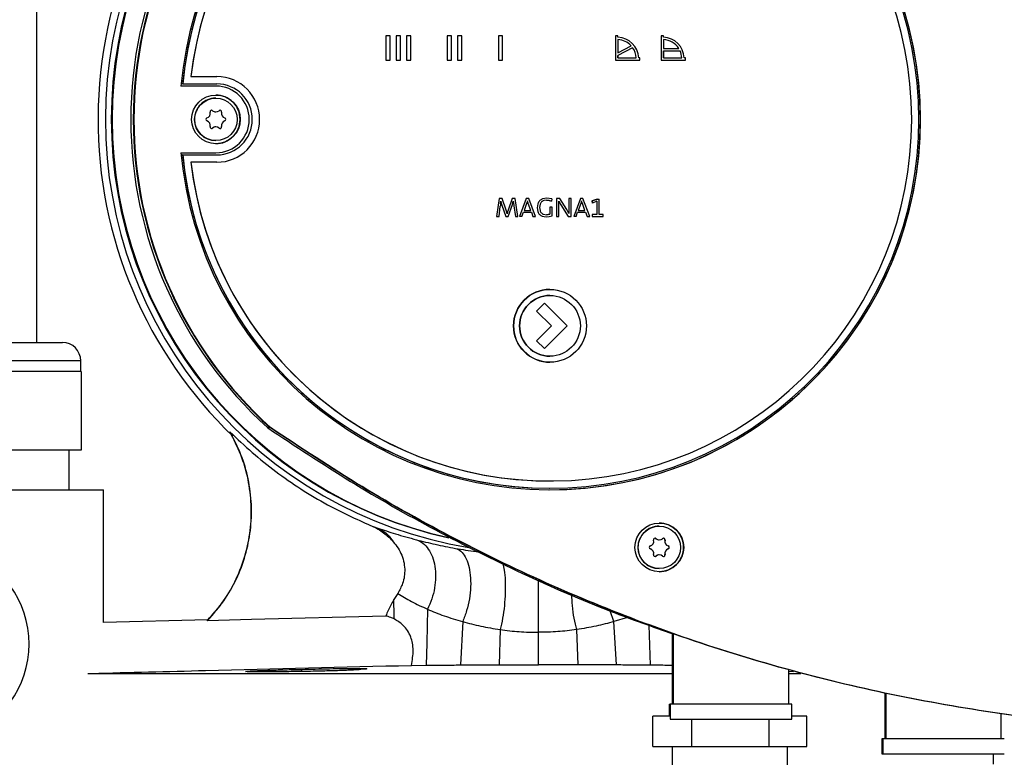
# Model space of a CAD drawing. Units: millimetres. Extents: x -3720 to -3146, y -6241 to -5861.
# Drawn here: x -3648 to -3641, y -6074 to -6070 of the extents above; entities that cross this region are included whole.
import ezdxf

# ---------------------------------------------------------------- set-up
doc = ezdxf.new("R2010")
doc.units = ezdxf.units.MM

msp = doc.modelspace()

# ---------------------------------------------------------------- linework, layer by layer
at = {"color": 7, "linetype": 'Continuous', "lineweight": 25}
for p, q in [((-3647.85704, -6071.71265), (-3647.85704, -6064.41265)), ((-3645.52905, -6069.69265), (-3645.55705, -6069.69265)), ((-3645.55705, -6069.69265), (-3645.55705, -6069.85265)), ((-3645.52908, -6069.85265), (-3645.52908, -6069.69265)), ((-3645.52905, -6069.85265), (-3645.52905, -6069.69265)), ((-3645.46105, -6069.69265), (-3645.48905, -6069.69265)), ((-3645.48905, -6069.69265), (-3645.48905, -6069.85265)), ((-3645.46108, -6069.85265), (-3645.46108, -6069.69265)), ((-3645.46105, -6069.85265), (-3645.46105, -6069.69265)), ((-3645.42105, -6069.69265), (-3645.42105, -6069.85265)), ((-3645.39306, -6069.69265), (-3645.42105, -6069.69265)), ((-3645.39308, -6069.85265), (-3645.39308, -6069.69265)), ((-3645.39306, -6069.85265), (-3645.39306, -6069.69265)), ((-3645.15306, -6069.69265), (-3645.15306, -6069.85265)), ((-3645.12506, -6069.69265), (-3645.15306, -6069.69265)), ((-3645.12509, -6069.85265), (-3645.12509, -6069.69265)), ((-3645.12506, -6069.85265), (-3645.12506, -6069.69265)), ((-3645.05706, -6069.69265), (-3645.08506, -6069.69265)), ((-3645.08506, -6069.69265), (-3645.08506, -6069.85265)), ((-3645.05709, -6069.85265), (-3645.05709, -6069.69265)), ((-3645.05706, -6069.85265), (-3645.05706, -6069.69265)), ((-3644.81707, -6069.69265), (-3644.81707, -6069.85265)), ((-3644.78907, -6069.69265), (-3644.81707, -6069.69265)), ((-3644.7891, -6069.85265), (-3644.7891, -6069.69265)), ((-3644.78907, -6069.85265), (-3644.78907, -6069.69265)), ((-3644.02909, -6069.69265), (-3644.04509, -6069.69265)), ((-3644.04509, -6069.69265), (-3644.04509, -6069.85265)), ((-3644.02911, -6069.70047), (-3644.02911, -6069.69265)), ((-3644.02911, -6069.70047), (-3644.02909, -6069.70047)), ((-3644.02909, -6069.70047), (-3644.02909, -6069.69265)), ((-3643.72909, -6069.69265), (-3643.74509, -6069.69265)), ((-3643.74509, -6069.69265), (-3643.74509, -6069.85265)), ((-3643.72912, -6069.70047), (-3643.72912, -6069.69265)), ((-3643.72912, -6069.70047), (-3643.72909, -6069.70047)), ((-3643.72909, -6069.70047), (-3643.72909, -6069.69265)), ((-3644.02911, -6069.7165), (-3644.02911, -6069.80335)), ((-3644.02911, -6069.7165), (-3644.02909, -6069.7165)), ((-3643.93255, -6069.77013), (-3644.02911, -6069.82148)), ((-3644.02909, -6069.7165), (-3644.02909, -6069.80335)), ((-3644.02909, -6069.80335), (-3643.94281, -6069.75748)), ((-3643.93252, -6069.77013), (-3644.02909, -6069.82148)), ((-3643.93255, -6069.77013), (-3643.93252, -6069.77013)), ((-3643.72912, -6069.7165), (-3643.72912, -6069.77545)), ((-3643.72912, -6069.7165), (-3643.72909, -6069.7165)), ((-3643.72912, -6069.77545), (-3643.72909, -6069.77545)), ((-3643.72909, -6069.7165), (-3643.72909, -6069.77545)), ((-3643.72909, -6069.77545), (-3643.62894, -6069.77545)), ((-3644.02911, -6069.80335), (-3644.02909, -6069.80335)), ((-3644.02911, -6069.82148), (-3644.02909, -6069.82148)), ((-3644.02911, -6069.82148), (-3644.02911, -6069.83665)), ((-3644.02909, -6069.83665), (-3644.02911, -6069.83665)), ((-3644.02909, -6069.83665), (-3644.02909, -6069.82148)), ((-3644.02909, -6069.83665), (-3643.90894, -6069.83665)), ((-3643.89291, -6069.83665), (-3643.89294, -6069.83665)), ((-3643.88509, -6069.83665), (-3643.89291, -6069.83665)), ((-3643.88512, -6069.85265), (-3643.88512, -6069.83665)), ((-3643.88509, -6069.85265), (-3643.88509, -6069.83665)), ((-3643.72912, -6069.79145), (-3643.72912, -6069.83665)), ((-3643.72912, -6069.79145), (-3643.72909, -6069.79145)), ((-3643.72909, -6069.83665), (-3643.72912, -6069.83665)), ((-3643.72909, -6069.83665), (-3643.72909, -6069.79145)), ((-3643.72909, -6069.79145), (-3643.62023, -6069.79145)), ((-3643.72909, -6069.83665), (-3643.60894, -6069.83665)), ((-3643.59292, -6069.83665), (-3643.59294, -6069.83665)), ((-3643.5851, -6069.83665), (-3643.59292, -6069.83665)), ((-3643.58512, -6069.85265), (-3643.58512, -6069.83665)), ((-3643.5851, -6069.85265), (-3643.5851, -6069.83665)), ((-3645.55705, -6069.85265), (-3645.52905, -6069.85265)), ((-3645.48905, -6069.85265), (-3645.46105, -6069.85265)), ((-3645.42105, -6069.85265), (-3645.39306, -6069.85265)), ((-3645.15306, -6069.85265), (-3645.12506, -6069.85265)), ((-3645.08506, -6069.85265), (-3645.05706, -6069.85265)), ((-3644.81707, -6069.85265), (-3644.78907, -6069.85265)), ((-3644.04509, -6069.85265), (-3643.88509, -6069.85265)), ((-3643.74509, -6069.85265), (-3643.5851, -6069.85265)), ((-3646.8423, -6069.96067), (-3646.84227, -6069.96067)), ((-3646.84227, -6069.96067), (-3646.67103, -6069.96067)), ((-3646.67681, -6070.02265), (-3646.90687, -6070.02265)), ((-3646.89589, -6070.00865), (-3646.89576, -6070.00865)), ((-3646.89576, -6070.00865), (-3646.67105, -6070.00865)), ((-3646.67702, -6070.10265), (-3646.67785, -6070.10265)), ((-3646.69836, -6070.1852), (-3646.69892, -6070.1852)), ((-3646.67759, -6070.19335), (-3646.67702, -6070.19335)), ((-3646.63931, -6070.19503), (-3646.63987, -6070.19503)), ((-3646.67702, -6070.29195), (-3646.67758, -6070.29195)), ((-3646.63987, -6070.29027), (-3646.63931, -6070.29027)), ((-3646.61854, -6070.23312), (-3646.61798, -6070.23312)), ((-3646.61798, -6070.25217), (-3646.61854, -6070.25217)), ((-3646.69892, -6070.3001), (-3646.69835, -6070.3001)), ((-3646.67785, -6070.38265), (-3646.67702, -6070.38265)), ((-3646.90687, -6070.46265), (-3646.67681, -6070.46265)), ((-3646.89576, -6070.47665), (-3646.89589, -6070.47665)), ((-3646.89576, -6070.47665), (-3646.67105, -6070.47665)), ((-3646.84227, -6070.52463), (-3646.8423, -6070.52463)), ((-3646.67103, -6070.52463), (-3646.84227, -6070.52463)), ((-3644.81085, -6070.76265), (-3644.82827, -6070.88265)), ((-3644.81083, -6070.76265), (-3644.82825, -6070.88265)), ((-3644.8126, -6070.88265), (-3644.80425, -6070.81314)), ((-3644.81085, -6070.76265), (-3644.81083, -6070.76265)), ((-3644.7918, -6070.76265), (-3644.81083, -6070.76265)), ((-3644.80229, -6070.79678), (-3644.80087, -6070.78203)), ((-3644.80087, -6070.78203), (-3644.80069, -6070.78203)), ((-3644.80071, -6070.78203), (-3644.79751, -6070.79465)), ((-3644.80069, -6070.78203), (-3644.79749, -6070.79465)), ((-3644.79751, -6070.79465), (-3644.79307, -6070.80834)), ((-3644.79751, -6070.79465), (-3644.79749, -6070.79465)), ((-3644.79749, -6070.79465), (-3644.79305, -6070.80834)), ((-3644.79307, -6070.80834), (-3644.76783, -6070.88265)), ((-3644.79307, -6070.80834), (-3644.79305, -6070.80834)), ((-3644.79305, -6070.80834), (-3644.76781, -6070.88265)), ((-3644.76585, -6070.84016), (-3644.7918, -6070.76265)), ((-3644.72551, -6070.76265), (-3644.75236, -6070.8414)), ((-3644.72549, -6070.76265), (-3644.75234, -6070.8414)), ((-3644.75127, -6070.88265), (-3644.72461, -6070.803)), ((-3644.72551, -6070.76265), (-3644.72549, -6070.76265)), ((-3644.70612, -6070.76265), (-3644.72549, -6070.76265)), ((-3644.72461, -6070.803), (-3644.72105, -6070.79145)), ((-3644.72105, -6070.79145), (-3644.71874, -6070.78203)), ((-3644.71874, -6070.78203), (-3644.71838, -6070.78203)), ((-3644.7184, -6070.78203), (-3644.71698, -6070.79412)), ((-3644.71838, -6070.78203), (-3644.71696, -6070.79412)), ((-3644.71698, -6070.79412), (-3644.71696, -6070.79412)), ((-3644.71467, -6070.81172), (-3644.70436, -6070.88265)), ((-3644.71467, -6070.81172), (-3644.71465, -6070.81172)), ((-3644.71465, -6070.81172), (-3644.70434, -6070.88265)), ((-3644.68798, -6070.88265), (-3644.70612, -6070.76265)), ((-3644.63316, -6070.76265), (-3644.67725, -6070.88265)), ((-3644.63314, -6070.76265), (-3644.67723, -6070.88265)), ((-3644.63101, -6070.79749), (-3644.64719, -6070.84176)), ((-3644.63316, -6070.76265), (-3644.63314, -6070.76265)), ((-3644.61625, -6070.76265), (-3644.63314, -6070.76265)), ((-3644.6255, -6070.77954), (-3644.62799, -6070.78843)), ((-3644.62514, -6070.77954), (-3644.6255, -6070.77954)), ((-3644.62285, -6070.7886), (-3644.62516, -6070.77954)), ((-3644.62283, -6070.7886), (-3644.62514, -6070.77954)), ((-3644.62283, -6070.7886), (-3644.62285, -6070.7886)), ((-3644.61983, -6070.79732), (-3644.61981, -6070.79732)), ((-3644.60365, -6070.84176), (-3644.61983, -6070.79732)), ((-3644.60363, -6070.84176), (-3644.61981, -6070.79732)), ((-3644.57199, -6070.88265), (-3644.61625, -6070.76265)), ((-3644.55779, -6070.79945), (-3644.56223, -6070.82505)), ((-3644.55777, -6070.79945), (-3644.56221, -6070.82505)), ((-3644.55779, -6070.79945), (-3644.55777, -6070.79945)), ((-3644.54212, -6070.80176), (-3644.54585, -6070.82309)), ((-3644.54516, -6070.77918), (-3644.54514, -6070.77918)), ((-3644.49876, -6070.76105), (-3644.52525, -6070.76585)), ((-3644.52525, -6070.76585), (-3644.52523, -6070.76585)), ((-3644.49874, -6070.76105), (-3644.52523, -6070.76585)), ((-3644.50017, -6070.7742), (-3644.51759, -6070.77723)), ((-3644.50019, -6070.7742), (-3644.48312, -6070.77598)), ((-3644.4831, -6070.77598), (-3644.50017, -6070.7742)), ((-3644.49876, -6070.76105), (-3644.49874, -6070.76105)), ((-3644.46426, -6070.76692), (-3644.49874, -6070.76105)), ((-3644.48312, -6070.77598), (-3644.46801, -6070.78096)), ((-3644.48312, -6070.77598), (-3644.4831, -6070.77598)), ((-3644.46799, -6070.78096), (-3644.4831, -6070.77598)), ((-3644.46801, -6070.78096), (-3644.46799, -6070.78096)), ((-3644.46426, -6070.76692), (-3644.46799, -6070.78096)), ((-3644.43317, -6070.76265), (-3644.43317, -6070.88265)), ((-3644.43317, -6070.76265), (-3644.43315, -6070.76265)), ((-3644.43315, -6070.76265), (-3644.43315, -6070.88265)), ((-3644.41288, -6070.76265), (-3644.43315, -6070.76265)), ((-3644.4193, -6070.78167), (-3644.40561, -6070.80638)), ((-3644.41928, -6070.78167), (-3644.40559, -6070.80638)), ((-3644.41839, -6070.81083), (-3644.41892, -6070.79429)), ((-3644.41821, -6070.82843), (-3644.41839, -6070.81083)), ((-3644.36666, -6070.83678), (-3644.41288, -6070.76265)), ((-3644.40561, -6070.80638), (-3644.35832, -6070.88265)), ((-3644.40561, -6070.80638), (-3644.40559, -6070.80638)), ((-3644.40559, -6070.80638), (-3644.3583, -6070.88265)), ((-3644.35317, -6070.76265), (-3644.35317, -6070.81332)), ((-3644.35317, -6070.76265), (-3644.35315, -6070.76265)), ((-3644.35317, -6070.81332), (-3644.35315, -6070.81332)), ((-3644.35315, -6070.76265), (-3644.35315, -6070.81332)), ((-3644.33821, -6070.76265), (-3644.35315, -6070.76265)), ((-3644.33821, -6070.88265), (-3644.33821, -6070.76265)), ((-3644.27672, -6070.76265), (-3644.32081, -6070.88265)), ((-3644.2767, -6070.76265), (-3644.32079, -6070.88265)), ((-3644.27457, -6070.79749), (-3644.29075, -6070.84176)), ((-3644.27672, -6070.76265), (-3644.2767, -6070.76265)), ((-3644.25982, -6070.76265), (-3644.2767, -6070.76265)), ((-3644.26906, -6070.77954), (-3644.27155, -6070.78843)), ((-3644.26871, -6070.77954), (-3644.26906, -6070.77954)), ((-3644.26641, -6070.7886), (-3644.26873, -6070.77954)), ((-3644.26639, -6070.7886), (-3644.26871, -6070.77954)), ((-3644.26639, -6070.7886), (-3644.26641, -6070.7886)), ((-3644.26339, -6070.79732), (-3644.26337, -6070.79732)), ((-3644.24721, -6070.84176), (-3644.26339, -6070.79732)), ((-3644.24719, -6070.84176), (-3644.26337, -6070.79732)), ((-3644.21555, -6070.88265), (-3644.25982, -6070.76265)), ((-3644.16535, -6070.76709), (-3644.20019, -6070.77954)), ((-3644.20019, -6070.77954), (-3644.19753, -6070.79358)), ((-3644.20019, -6070.77954), (-3644.20017, -6070.77954)), ((-3644.20017, -6070.77954), (-3644.16533, -6070.76709)), ((-3644.19751, -6070.79358), (-3644.20017, -6070.77954)), ((-3644.19753, -6070.79358), (-3644.19751, -6070.79358)), ((-3644.16871, -6070.7822), (-3644.19751, -6070.79358)), ((-3644.16873, -6070.78221), (-3644.16873, -6070.86914)), ((-3644.16871, -6070.7822), (-3644.16871, -6070.86914)), ((-3644.16535, -6070.76709), (-3644.16533, -6070.76709)), ((-3644.16533, -6070.76709), (-3644.15324, -6070.76709)), ((-3644.15324, -6070.86914), (-3644.15324, -6070.76709)), ((-3644.76194, -6070.85278), (-3644.76585, -6070.84016)), ((-3644.75909, -6070.8638), (-3644.76194, -6070.85278)), ((-3644.75874, -6070.8638), (-3644.75909, -6070.8638)), ((-3644.75591, -6070.8526), (-3644.75876, -6070.8638)), ((-3644.75589, -6070.8526), (-3644.75874, -6070.8638)), ((-3644.75236, -6070.8414), (-3644.75591, -6070.8526)), ((-3644.75591, -6070.8526), (-3644.75589, -6070.8526)), ((-3644.75234, -6070.8414), (-3644.75589, -6070.8526)), ((-3644.75236, -6070.8414), (-3644.75234, -6070.8414)), ((-3644.66141, -6070.88265), (-3644.65127, -6070.85403)), ((-3644.65127, -6070.85403), (-3644.59936, -6070.85403)), ((-3644.64719, -6070.84176), (-3644.60363, -6070.84176)), ((-3644.59938, -6070.85403), (-3644.58925, -6070.88265)), ((-3644.59936, -6070.85403), (-3644.58923, -6070.88265)), ((-3644.56223, -6070.82505), (-3644.55796, -6070.84994)), ((-3644.56223, -6070.82505), (-3644.56221, -6070.82505)), ((-3644.56221, -6070.82505), (-3644.55794, -6070.84994)), ((-3644.55796, -6070.84994), (-3644.55794, -6070.84994)), ((-3644.54605, -6070.8686), (-3644.54603, -6070.8686)), ((-3644.54585, -6070.82309), (-3644.54265, -6070.84354)), ((-3644.51919, -6070.86772), (-3644.50052, -6070.87092)), ((-3644.48899, -6070.87003), (-3644.50054, -6070.87092)), ((-3644.50052, -6070.87092), (-3644.48897, -6070.87003)), ((-3644.4785, -6070.86754), (-3644.48899, -6070.87003)), ((-3644.48899, -6070.87003), (-3644.48897, -6070.87003)), ((-3644.48897, -6070.87003), (-3644.47848, -6070.86754)), ((-3644.48274, -6070.88247), (-3644.46337, -6070.87732)), ((-3644.4785, -6070.82167), (-3644.4785, -6070.86754)), ((-3644.4785, -6070.82167), (-3644.47848, -6070.82167)), ((-3644.4785, -6070.86754), (-3644.47848, -6070.86754)), ((-3644.47848, -6070.82167), (-3644.47848, -6070.86754)), ((-3644.46337, -6070.82167), (-3644.47848, -6070.82167)), ((-3644.46337, -6070.87732), (-3644.46337, -6070.82167)), ((-3644.41804, -6070.84478), (-3644.41821, -6070.82843)), ((-3644.41804, -6070.88265), (-3644.41804, -6070.84478)), ((-3644.35901, -6070.84994), (-3644.36666, -6070.83678)), ((-3644.3519, -6070.86274), (-3644.35901, -6070.84994)), ((-3644.35281, -6070.83163), (-3644.35279, -6070.83163)), ((-3644.35246, -6070.84887), (-3644.35192, -6070.86274)), ((-3644.35246, -6070.84887), (-3644.35244, -6070.84887)), ((-3644.35244, -6070.84887), (-3644.3519, -6070.86274)), ((-3644.30497, -6070.88265), (-3644.29484, -6070.85403)), ((-3644.29484, -6070.85403), (-3644.24293, -6070.85403)), ((-3644.29075, -6070.84176), (-3644.24719, -6070.84176)), ((-3644.24295, -6070.85403), (-3644.23281, -6070.88265)), ((-3644.24293, -6070.85403), (-3644.23279, -6070.88265)), ((-3644.20002, -6070.86914), (-3644.20002, -6070.88265)), ((-3644.20002, -6070.86914), (-3644.2, -6070.86914)), ((-3644.2, -6070.86914), (-3644.2, -6070.88265)), ((-3644.16871, -6070.86914), (-3644.2, -6070.86914)), ((-3644.12569, -6070.86914), (-3644.15324, -6070.86914)), ((-3644.12569, -6070.88265), (-3644.12569, -6070.86914)), ((-3644.82827, -6070.88265), (-3644.82825, -6070.88265)), ((-3644.82825, -6070.88265), (-3644.8126, -6070.88265)), ((-3644.76783, -6070.88265), (-3644.76781, -6070.88265)), ((-3644.76781, -6070.88265), (-3644.75127, -6070.88265)), ((-3644.70436, -6070.88265), (-3644.70434, -6070.88265)), ((-3644.70434, -6070.88265), (-3644.68798, -6070.88265)), ((-3644.67725, -6070.88265), (-3644.67723, -6070.88265)), ((-3644.66141, -6070.88265), (-3644.67723, -6070.88265)), ((-3644.58925, -6070.88265), (-3644.58923, -6070.88265)), ((-3644.58923, -6070.88265), (-3644.57199, -6070.88265)), ((-3644.52739, -6070.88034), (-3644.50285, -6070.88425)), ((-3644.52739, -6070.88034), (-3644.52737, -6070.88034)), ((-3644.52737, -6070.88034), (-3644.50283, -6070.88425)), ((-3644.50285, -6070.88425), (-3644.50283, -6070.88425)), ((-3644.50283, -6070.88425), (-3644.48274, -6070.88247)), ((-3644.43315, -6070.88265), (-3644.43317, -6070.88265)), ((-3644.43315, -6070.88265), (-3644.41804, -6070.88265)), ((-3644.35832, -6070.88265), (-3644.3583, -6070.88265)), ((-3644.3583, -6070.88265), (-3644.33821, -6070.88265)), ((-3644.32081, -6070.88265), (-3644.32079, -6070.88265)), ((-3644.30497, -6070.88265), (-3644.32079, -6070.88265)), ((-3644.23281, -6070.88265), (-3644.23279, -6070.88265)), ((-3644.23279, -6070.88265), (-3644.21555, -6070.88265)), ((-3644.20002, -6070.88265), (-3644.2, -6070.88265)), ((-3644.2, -6070.88265), (-3644.12569, -6070.88265)), ((-3644.477, -6071.36265), (-3644.47708, -6071.36265)), ((-3644.51289, -6071.453), (-3644.56521, -6071.50533)), ((-3644.51288, -6071.453), (-3644.5652, -6071.50533)), ((-3644.51289, -6071.453), (-3644.51288, -6071.453)), ((-3644.36297, -6071.60291), (-3644.51288, -6071.453)), ((-3644.477, -6071.40265), (-3644.477, -6071.40265)), ((-3644.56521, -6071.50533), (-3644.46764, -6071.60291)), ((-3644.56521, -6071.50533), (-3644.5652, -6071.50533)), ((-3644.5652, -6071.50533), (-3644.46762, -6071.60291)), ((-3644.46764, -6071.60291), (-3644.56521, -6071.70049)), ((-3644.46762, -6071.60291), (-3644.5652, -6071.70049)), ((-3644.51288, -6071.75282), (-3644.36297, -6071.60291)), ((-3644.46764, -6071.60291), (-3644.46762, -6071.60291)), ((-3649.42704, -6071.71265), (-3647.68704, -6071.71265)), ((-3644.56521, -6071.70049), (-3644.51289, -6071.75282)), ((-3644.56521, -6071.70049), (-3644.5652, -6071.70049)), ((-3644.5652, -6071.70049), (-3644.51288, -6071.75282)), ((-3644.51288, -6071.75282), (-3644.51289, -6071.75282)), ((-3647.56704, -6071.90265), (-3647.56704, -6071.83265)), ((-3644.47708, -6071.84265), (-3644.477, -6071.84265)), ((-3644.477, -6071.80265), (-3644.477, -6071.80265)), ((-3647.56405, -6071.90265), (-3648.05754, -6071.90265)), ((-3647.56405, -6071.90265), (-3647.56405, -6072.42265)), ((-3646.32089, -6072.27292), (-3646.33714, -6072.27292)), ((-3646.32055, -6072.27323), (-3646.31707, -6072.27323)), ((-3647.56405, -6072.42265), (-3648.35704, -6072.42265)), ((-3647.64483, -6072.42265), (-3647.64483, -6072.68265)), ((-3644.4771, -6072.62465), (-3644.47708, -6072.62465)), ((-3648.35704, -6072.68265), (-3647.41704, -6072.68265)), ((-3647.41704, -6073.55754), (-3647.41704, -6072.68265)), ((-3644.47724, -6072.67265), (-3644.4771, -6072.67265)), ((-3645.65822, -6072.91776), (-3645.6111, -6072.93448)), ((-3643.75709, -6072.9222), (-3643.75792, -6072.9222)), ((-3643.77843, -6073.00475), (-3643.77899, -6073.00475)), ((-3643.75765, -6073.0129), (-3643.75709, -6073.0129)), ((-3643.71938, -6073.01458), (-3643.71994, -6073.01458)), ((-3643.69861, -6073.05268), (-3643.69805, -6073.05268)), ((-3643.69805, -6073.07173), (-3643.69861, -6073.07173)), ((-3643.77898, -6073.11966), (-3643.77842, -6073.11966)), ((-3643.75709, -6073.11151), (-3643.75765, -6073.11151)), ((-3643.71994, -6073.10982), (-3643.71938, -6073.10982)), ((-3643.75792, -6073.2022), (-3643.75709, -6073.2022)), ((-3645.47985, -6073.36533), (-3645.50532, -6073.40629)), ((-3646.72908, -6073.53953), (-3647.4172, -6073.55755)), ((-3646.73139, -6073.54523), (-3646.72901, -6073.54224)), ((-3645.05186, -6073.55072), (-3645.066, -6073.83668)), ((-3644.03907, -6073.83668), (-3644.05555, -6073.55072)), ((-3644.8046, -6073.60382), (-3644.8124, -6073.83569)), ((-3644.55172, -6073.83534), (-3644.55268, -6073.62158)), ((-3644.29143, -6073.83569), (-3644.30126, -6073.60382)), ((-3643.67266, -6073.6324), (-3643.66518, -6073.63493)), ((-3643.67266, -6073.63245), (-3643.67266, -6074.09465)), ((-3643.66518, -6073.63245), (-3643.66518, -6074.09465)), ((-3645.38955, -6073.83922), (-3645.29213, -6073.83829)), ((-3647.51959, -6073.89304), (-3643.67266, -6073.89304)), ((-3646.10998, -6073.87959), (-3646.10998, -6073.86565)), ((-3642.90518, -6074.09465), (-3642.90518, -6073.86948)), ((-3642.87386, -6073.881), (-3642.90518, -6073.88063)), ((-3642.90518, -6073.89304), (-3642.82504, -6073.89304)), ((-3642.27269, -6074.02419), (-3642.26521, -6074.0257)), ((-3642.27269, -6074.02422), (-3642.27269, -6074.32265)), ((-3642.26521, -6074.02422), (-3642.26521, -6074.32265)), ((-3643.69266, -6074.09465), (-3643.69266, -6074.17465)), ((-3643.69266, -6074.09465), (-3643.68518, -6074.09465)), ((-3643.68518, -6074.09465), (-3643.68518, -6074.19465)), ((-3642.88519, -6074.09465), (-3643.68518, -6074.09465)), ((-3642.88518, -6074.19465), (-3642.88518, -6074.09465)), ((-3643.68518, -6074.17465), (-3643.80072, -6074.17465)), ((-3643.80072, -6074.37465), (-3643.80072, -6074.17465)), ((-3642.78461, -6074.17465), (-3642.88518, -6074.17465)), ((-3642.78461, -6074.37465), (-3642.78461, -6074.17465)), ((-3641.50521, -6074.32265), (-3641.50521, -6074.15807)), ((-3643.68518, -6074.19465), (-3642.88519, -6074.19465)), ((-3643.54375, -6074.37465), (-3643.54375, -6074.19465)), ((-3643.03569, -6074.19465), (-3643.03569, -6074.37465)), ((-3643.80072, -6074.37465), (-3643.54375, -6074.37465)), ((-3643.67266, -6074.37465), (-3643.67266, -6074.49465)), ((-3643.54375, -6074.37465), (-3643.03569, -6074.37465)), ((-3643.03569, -6074.37465), (-3642.78461, -6074.37465)), ((-3642.91266, -6074.49465), (-3642.91266, -6074.37465)), ((-3642.29269, -6074.32265), (-3642.29269, -6074.42265)), ((-3642.28521, -6074.32265), (-3642.29269, -6074.32265)), ((-3642.28521, -6074.32265), (-3642.28521, -6074.42265)), ((-3641.48522, -6074.32265), (-3642.28521, -6074.32265)), ((-3642.29269, -6074.42265), (-3642.28521, -6074.42265)), ((-3642.28521, -6074.42265), (-3641.48522, -6074.42265)), ((-3641.55704, -6074.49114), (-3641.55704, -6074.42265))]:
    msp.add_line(p, q, dxfattribs=at)
at = {"color": 8, "linetype": 'Continuous', "lineweight": 25}
for p, q in [((-3647.56704, -6071.83265), (-3649.54704, -6071.83265)), ((-3644.05555, -6073.55072), (-3644.08123, -6073.48097)), ((-3643.967, -6073.52293), (-3644.05555, -6073.55072)), ((-3643.81487, -6073.83829), (-3643.82282, -6073.57524))]:
    msp.add_line(p, q, dxfattribs=at)
at = {"color": 7, "linetype": 'Continuous', "lineweight": 25, "flags": 128}
for points in [[(-3644.35317, -6070.81332), (-3644.35297, -6070.82361), (-3644.35281, -6070.83163)], [(-3644.35315, -6070.81332), (-3644.35295, -6070.82361), (-3644.35279, -6070.83163)], [(-3645.55786, -6073.51428), (-3646.44195, -6073.53758), (-3646.73139, -6073.54523)]]:
    msp.add_lwpolyline(points, dxfattribs=at)
at = {"color": 7, "linetype": 'Continuous', "lineweight": 25}
for centre, radius in [((-3646.67682, -6070.24265), 0.16032), ((-3646.67702, -6070.24265), 0.14), ((-3644.477, -6071.60265), 0.24), ((-3644.477, -6071.60265), 0.2), ((-3643.75688, -6073.0622), 0.16031), ((-3643.75709, -6073.0622), 0.14)]:
    msp.add_circle(centre, radius, dxfattribs=at)
for centre, radius, start, end in [((-3644.54685, -6070.24265), 2.85781, 99.256378, 260.626951), ((-3644.54582, -6070.24265), 2.82001, 102.172319, 257.790622), ((-3644.54034, -6070.24265), 2.82001, 102.422939, 257.606582), ((-3644.47683, -6070.24265), 2.43998, 185.17308, 174.82692), ((-3644.47721, -6070.24261), 2.42997, 90.000538, 174.474801), ((-3644.47707, -6070.24265), 2.42998, 185.525979, 174.474021), ((-3644.47728, -6070.24265), 2.44, 270.000997, 89.999003), ((-3644.47708, -6070.24262), 2.38197, 90.000563, 173.20205), ((-3644.47704, -6070.24265), 2.38198, 186.798711, 173.201289), ((-3644.5567, -6070.24265), 2.8966, 133.313884, 226.119201), ((-3644.49708, -6070.24265), 2.74004, 132.18637, 227.81363), ((-3644.48024, -6070.24265), 2.74044, 132.185809, 227.814191), ((-3644.47676, -6070.24265), 2.74044, 132.185809, 227.814191), ((-3644.03711, -6069.84465), 0.1444, 3.175268, 86.823453), ((-3644.03709, -6069.84465), 0.1444, 3.175268, 86.823453), ((-3643.73712, -6069.84465), 0.1444, 3.175268, 86.823454), ((-3643.73709, -6069.84465), 0.1444, 3.175268, 86.823454), ((-3644.03709, -6069.84464), 0.1284, 42.755787, 86.427657), ((-3644.03709, -6069.84465), 0.1284, 3.572012, 35.474836), ((-3643.73709, -6069.84465), 0.1284, 32.610731, 86.427574), ((-3643.7371, -6069.84465), 0.1284, 3.572048, 24.476641), ((-3646.67106, -6070.24265), 0.28198, 270.000959, 89.999041), ((-3646.67103, -6070.24265), 0.28198, 270.000959, 89.999041), ((-3646.67682, -6070.24265), 0.22, 270.00103, 89.99897), ((-3646.67119, -6070.24265), 0.234, 270.00103, 89.99897), ((-3646.67106, -6070.24265), 0.234, 270.00103, 89.99897), ((-3646.67786, -6070.24265), 0.16032, 359.99927, 89.99945), ((-3646.67785, -6070.24265), 0.14, 90.000556, 180.000724), ((-3646.74582, -6070.20265), 0.032, 287.74309, 13.770905), ((-3646.70503, -6070.19265), 0.01, 48.184213, 193.77186), ((-3646.70559, -6070.19265), 0.01, 48.183358, 88.391021), ((-3646.67759, -6070.16135), 0.032, 228.183385, 269.99991), ((-3646.67702, -6070.16135), 0.032, 228.183332, 311.816668), ((-3646.64902, -6070.19265), 0.01, 346.230661, 131.815787), ((-3646.64958, -6070.19265), 0.01, 346.231287, 88.390384), ((-3646.60879, -6070.20264), 0.032, 166.231615, 252.264946), ((-3646.60823, -6070.20264), 0.032, 166.231615, 252.264946), ((-3646.67785, -6070.24265), 0.14, 179.999375, 269.999345), ((-3646.73302, -6070.24265), 0.01, 107.743172, 252.26456), ((-3646.74581, -6070.28265), 0.032, 346.232835, 72.264641), ((-3646.70502, -6070.29265), 0.01, 166.231881, 311.809294), ((-3646.67758, -6070.32395), 0.032, 90.00009, 131.81012), ((-3646.67702, -6070.32395), 0.032, 48.187911, 131.810172), ((-3646.67786, -6070.24265), 0.16032, 270.00055, 0.00073), ((-3646.64902, -6070.29265), 0.01, 228.188792, 13.769339), ((-3646.64958, -6070.29265), 0.01, 271.609406, 13.768713), ((-3646.60879, -6070.28265), 0.032, 107.735054, 193.768385), ((-3646.60823, -6070.28265), 0.032, 107.735054, 193.768385), ((-3646.62158, -6070.24265), 0.01, 287.735136, 72.264864), ((-3646.62102, -6070.24265), 0.01, 287.735136, 72.264864), ((-3646.70558, -6070.29265), 0.01, 271.608242, 311.810149), ((-3644.47721, -6070.24268), 2.42997, 185.525199, 269.999462), ((-3644.47708, -6070.24269), 2.38196, 186.797888, 269.999499), ((-3644.47707, -6071.60265), 0.24, 90.000666, 180.000614), ((-3644.477, -6071.60265), 0.2, 90.000915, 269.999085), ((-3644.47707, -6071.60265), 0.24, 179.999179, 269.999541), ((-3647.68704, -6071.83265), 0.12, 0, 90), ((-3643.75792, -6073.0622), 0.14, 90.000556, 180.000724), ((-3643.75792, -6073.0622), 0.16031, 359.99927, 89.99945), ((-3643.82589, -6073.0222), 0.032, 287.74309, 13.770905), ((-3643.7851, -6073.0122), 0.01, 48.184213, 193.77186), ((-3643.78566, -6073.0122), 0.01, 48.183358, 88.391207), ((-3643.75765, -6072.9809), 0.032, 228.183385, 269.99991), ((-3643.75709, -6072.9809), 0.032, 228.183332, 311.816668), ((-3643.72909, -6073.0122), 0.01, 346.230661, 131.815787), ((-3643.72965, -6073.0122), 0.01, 346.231287, 88.39021), ((-3643.68886, -6073.0222), 0.032, 166.231615, 252.264946), ((-3643.6883, -6073.0222), 0.032, 166.231615, 252.264946), ((-3648.55704, -6073.69865), 0.65, 287.920213, 72.079787), ((-3643.75792, -6073.06221), 0.14, 179.999375, 269.999345), ((-3643.81309, -6073.0622), 0.01, 107.743172, 252.26456), ((-3643.82588, -6073.10221), 0.032, 346.232835, 72.264641), ((-3643.75792, -6073.06221), 0.16031, 270.00055, 0.00073), ((-3643.68886, -6073.10221), 0.032, 107.735054, 193.768385), ((-3643.6883, -6073.10221), 0.032, 107.735054, 193.768385), ((-3643.70165, -6073.0622), 0.01, 287.735136, 72.264864), ((-3643.70109, -6073.0622), 0.01, 287.735136, 72.264864), ((-3643.78509, -6073.1122), 0.01, 166.231881, 311.809294), ((-3643.78565, -6073.1122), 0.01, 271.608867, 311.810149), ((-3643.75765, -6073.14351), 0.032, 90.00009, 131.81012), ((-3643.75709, -6073.14351), 0.032, 48.187911, 131.810172), ((-3643.72909, -6073.1122), 0.01, 228.188792, 13.769339), ((-3643.72965, -6073.1122), 0.01, 271.60929, 13.768713)]:
    msp.add_arc(centre, radius, start, end, dxfattribs=at)
for points, knots in [([(-3644.80229, -6070.79678), (-3644.80265, -6070.79969), (-3644.80331, -6070.80514), (-3644.80395, -6070.81059), (-3644.80425, -6070.81314)], [0, 0, 0, 0, 0.5332791, 1, 1, 1, 1]), ([(-3644.71698, -6070.79412), (-3644.7166, -6070.79709), (-3644.71584, -6070.80296), (-3644.71506, -6070.80883), (-3644.71467, -6070.81172)], [0, 0, 0, 0, 0.5076554, 1, 1, 1, 1]), ([(-3644.71696, -6070.79412), (-3644.71658, -6070.79709), (-3644.71582, -6070.80296), (-3644.71504, -6070.80883), (-3644.71465, -6070.81172)], [0, 0, 0, 0, 0.50765544, 1, 1, 1, 1]), ([(-3644.62799, -6070.78843), (-3644.62853, -6070.79011), (-3644.62951, -6070.79314), (-3644.63055, -6070.79615), (-3644.63101, -6070.79749)], [0, 0, 0, 0, 0.5542005, 1, 1, 1, 1]), ([(-3644.61983, -6070.79732), (-3644.62041, -6070.79568), (-3644.62144, -6070.79278), (-3644.62243, -6070.78987), (-3644.62285, -6070.7886)], [0, 0, 0, 0, 0.5660432, 1, 1, 1, 1]), ([(-3644.61981, -6070.79732), (-3644.62039, -6070.79568), (-3644.62142, -6070.79278), (-3644.62241, -6070.78987), (-3644.62283, -6070.7886)], [0, 0, 0, 0, 0.56604319, 1, 1, 1, 1]), ([(-3644.54516, -6070.77918), (-3644.54774, -6070.78219), (-3644.55299, -6070.7883), (-3644.55617, -6070.79569), (-3644.55779, -6070.79945)], [0, 0, 0, 0, 0.4923041, 1, 1, 1, 1]), ([(-3644.54514, -6070.77918), (-3644.54772, -6070.78219), (-3644.55297, -6070.7883), (-3644.55615, -6070.79569), (-3644.55777, -6070.79945)], [0, 0, 0, 0, 0.4923041, 1, 1, 1, 1]), ([(-3644.52525, -6070.76585), (-3644.52899, -6070.76758), (-3644.53633, -6070.77097), (-3644.54226, -6070.77648), (-3644.54516, -6070.77918)], [0, 0, 0, 0, 0.5090485, 1, 1, 1, 1]), ([(-3644.52523, -6070.76585), (-3644.52897, -6070.76758), (-3644.53631, -6070.77097), (-3644.54224, -6070.77648), (-3644.54514, -6070.77918)], [0, 0, 0, 0, 0.5090485, 1, 1, 1, 1]), ([(-3644.53217, -6070.78647), (-3644.53416, -6070.78867), (-3644.53829, -6070.79323), (-3644.54081, -6070.79885), (-3644.54212, -6070.80176)], [0, 0, 0, 0, 0.4820629, 1, 1, 1, 1]), ([(-3644.51759, -6070.77723), (-3644.52025, -6070.77837), (-3644.5256, -6070.78068), (-3644.52997, -6070.78453), (-3644.53217, -6070.78647)], [0, 0, 0, 0, 0.49695814, 1, 1, 1, 1]), ([(-3644.41892, -6070.79429), (-3644.41899, -6070.79172), (-3644.41909, -6070.78751), (-3644.41923, -6070.7833), (-3644.41928, -6070.78167)], [0, 0, 0, 0, 0.6120141, 1, 1, 1, 1]), ([(-3644.27155, -6070.78843), (-3644.27209, -6070.79011), (-3644.27308, -6070.79314), (-3644.27411, -6070.79615), (-3644.27457, -6070.79749)], [0, 0, 0, 0, 0.5542005, 1, 1, 1, 1]), ([(-3644.26339, -6070.79732), (-3644.26398, -6070.79568), (-3644.26501, -6070.79278), (-3644.26599, -6070.78987), (-3644.26641, -6070.7886)], [0, 0, 0, 0, 0.5660432, 1, 1, 1, 1]), ([(-3644.26337, -6070.79732), (-3644.26396, -6070.79568), (-3644.26499, -6070.79278), (-3644.26597, -6070.78987), (-3644.26639, -6070.7886)], [0, 0, 0, 0, 0.5660432, 1, 1, 1, 1]), ([(-3644.55796, -6070.84994), (-3644.55643, -6070.85344), (-3644.55343, -6070.86029), (-3644.54848, -6070.86588), (-3644.54605, -6070.8686)], [0, 0, 0, 0, 0.5115069, 1, 1, 1, 1]), ([(-3644.55794, -6070.84994), (-3644.55641, -6070.85344), (-3644.55341, -6070.86029), (-3644.54846, -6070.86588), (-3644.54603, -6070.8686)], [0, 0, 0, 0, 0.5115069, 1, 1, 1, 1]), ([(-3644.54605, -6070.8686), (-3644.54329, -6070.87101), (-3644.53769, -6070.87591), (-3644.53085, -6070.87885), (-3644.52739, -6070.88034)], [0, 0, 0, 0, 0.492524, 1, 1, 1, 1]), ([(-3644.54603, -6070.8686), (-3644.54327, -6070.87101), (-3644.53767, -6070.87591), (-3644.53083, -6070.87885), (-3644.52737, -6070.88034)], [0, 0, 0, 0, 0.492524, 1, 1, 1, 1]), ([(-3644.54265, -6070.84354), (-3644.54151, -6070.84635), (-3644.53928, -6070.85181), (-3644.53545, -6070.8563), (-3644.53359, -6070.85847)], [0, 0, 0, 0, 0.5148178, 1, 1, 1, 1]), ([(-3644.53359, -6070.85847), (-3644.53146, -6070.86037), (-3644.52716, -6070.86422), (-3644.52187, -6070.86654), (-3644.51919, -6070.86772)], [0, 0, 0, 0, 0.4941035, 1, 1, 1, 1]), ([(-3644.35281, -6070.83163), (-3644.35275, -6070.83492), (-3644.35263, -6070.84067), (-3644.35251, -6070.84642), (-3644.35246, -6070.84887)], [0, 0, 0, 0, 0.5726956, 1, 1, 1, 1]), ([(-3644.35279, -6070.83163), (-3644.35273, -6070.83492), (-3644.35261, -6070.84067), (-3644.35249, -6070.84642), (-3644.35244, -6070.84887)], [0, 0, 0, 0, 0.5726956, 1, 1, 1, 1]), ([(-3646.73139, -6073.54523), (-3646.69447, -6073.5027), (-3646.62063, -6073.41764), (-3646.53774, -6073.27037), (-3646.47886, -6073.1141), (-3646.44534, -6072.94962), (-3646.43876, -6072.78042), (-3646.46006, -6072.6123), (-3646.50676, -6072.44983), (-3646.55838, -6072.35096), (-3646.58418, -6072.30153)], [0, 0, 0, 0, 0.1241445, 0.2482821, 0.3722401, 0.4962482, 0.624894, 0.7535069, 0.87677, 1, 1, 1, 1]), ([(-3646.58418, -6072.30153), (-3646.53611, -6072.34721), (-3646.43969, -6072.43883), (-3646.28324, -6072.56381), (-3646.11784, -6072.67897), (-3645.91201, -6072.80316), (-3645.75418, -6072.87443), (-3645.65822, -6072.91776)], [0, 0, 0, 0, 0.177214, 0.3554033, 0.5362905, 0.7180598, 1, 1, 1, 1]), ([(-3646.33714, -6072.27292), (-3646.15618, -6072.39322), (-3645.79624, -6072.63252), (-3645.23484, -6072.95191), (-3644.6616, -6073.2375), (-3644.13949, -6073.46566), (-3643.80356, -6073.58374), (-3643.66788, -6073.63144)], [0, 0, 0, 0, 0.2169569, 0.4315559, 0.6444722, 0.8563974, 1, 1, 1, 1]), ([(-3640.28045, -6074.26924), (-3640.52725, -6074.25493), (-3641.01703, -6074.22654), (-3641.742, -6074.12873), (-3642.45122, -6073.99056), (-3643.14451, -6073.80826), (-3643.8178, -6073.58409), (-3644.47148, -6073.31894), (-3645.10534, -6073.01295), (-3645.72543, -6072.66764), (-3646.1214, -6072.40521), (-3646.32055, -6072.27323)], [0, 0, 0, 0, 0.1149971, 0.2282135, 0.340077, 0.451031, 0.5615299, 0.6700585, 0.7790277, 0.888868, 1, 1, 1, 1]), ([(-3640.27698, -6074.26924), (-3640.52378, -6074.25493), (-3641.01355, -6074.22654), (-3641.73852, -6074.12873), (-3642.44774, -6073.99056), (-3643.14103, -6073.80826), (-3643.81432, -6073.58409), (-3644.46801, -6073.31894), (-3645.10186, -6073.01295), (-3645.72195, -6072.66764), (-3646.11793, -6072.40521), (-3646.31707, -6072.27323)], [0, 0, 0, 0, 0.1149971, 0.2282135, 0.340077, 0.451031, 0.5615299, 0.6700585, 0.7790277, 0.888868, 1, 1, 1, 1]), ([(-3646.72997, -6073.53955), (-3646.69853, -6073.50465), (-3646.62937, -6073.42786), (-3646.54854, -6073.28968), (-3646.48613, -6073.13413), (-3646.44945, -6072.97036), (-3646.43952, -6072.8025), (-3646.45702, -6072.6347), (-3646.50021, -6072.47049), (-3646.55067, -6072.36906), (-3646.5759, -6072.31835)], [0, 0, 0, 0, 0.1055346, 0.2321696, 0.3587078, 0.4852919, 0.6149137, 0.7445218, 0.8722888, 1, 1, 1, 1]), ([(-3645.65822, -6072.91776), (-3645.64498, -6072.92373), (-3645.61849, -6072.93567), (-3645.56892, -6072.96549), (-3645.53758, -6072.99504), (-3645.51677, -6073.01466)], [0, 0, 0, 0, 0.251567, 0.5031556, 1, 1, 1, 1]), ([(-3645.6111, -6072.93448), (-3645.57321, -6072.94736), (-3645.49604, -6072.97357), (-3645.40374, -6072.99896), (-3645.35677, -6073.01189)], [0, 0, 0, 0, 0.4910266, 1, 1, 1, 1]), ([(-3645.6111, -6072.93448), (-3645.59286, -6072.94389), (-3645.55639, -6072.96271), (-3645.52997, -6072.99734), (-3645.51677, -6073.01466)], [0, 0, 0, 0, 0.4999998, 1, 1, 1, 1]), ([(-3645.51677, -6073.01466), (-3645.49497, -6073.04264), (-3645.45127, -6073.09873), (-3645.42797, -6073.20104), (-3645.43985, -6073.29427), (-3645.46773, -6073.34381), (-3645.47985, -6073.36533)], [0, 0, 0, 0, 0.2778852, 0.5571367, 0.8076064, 1, 1, 1, 1]), ([(-3645.35677, -6073.01189), (-3645.31626, -6073.02214), (-3645.23607, -6073.04243), (-3645.14435, -6073.05976), (-3645.09895, -6073.06833)], [0, 0, 0, 0, 0.5050418, 1, 1, 1, 1]), ([(-3645.35677, -6073.01189), (-3645.34199, -6073.01848), (-3645.31243, -6073.03165), (-3645.2766, -6073.07142), (-3645.24958, -6073.12339), (-3645.23328, -6073.18626), (-3645.2284, -6073.25627), (-3645.23546, -6073.32955), (-3645.25327, -6073.40284), (-3645.27365, -6073.44723), (-3645.28384, -6073.46942)], [0, 0, 0, 0, 0.12500052, 0.25000122, 0.37500089, 0.5, 0.62499911, 0.74999878, 0.87499948, 1, 1, 1, 1]), ([(-3645.09895, -6073.06833), (-3645.08685, -6073.07333), (-3645.06265, -6073.08334), (-3645.03351, -6073.12256), (-3645.01206, -6073.17677), (-3645.00003, -6073.24435), (-3644.99802, -6073.3206), (-3645.00637, -6073.40057), (-3645.02391, -6073.48016), (-3645.04254, -6073.5272), (-3645.05186, -6073.55072)], [0, 0, 0, 0, 0.1250008, 0.2500019, 0.3750014, 0.5, 0.6249986, 0.7499981, 0.8749992, 1, 1, 1, 1]), ([(-3645.50532, -6073.40629), (-3645.51213, -6073.41845), (-3645.5253, -6073.44197), (-3645.54275, -6073.47807), (-3645.55282, -6073.5022), (-3645.55786, -6073.51428)], [0, 0, 0, 0, 0.3479867, 0.6736147, 1, 1, 1, 1]), ([(-3645.50244, -6073.53379), (-3645.50299, -6073.51172), (-3645.50404, -6073.46915), (-3645.50491, -6073.42672), (-3645.50532, -6073.40629)], [0, 0, 0, 0, 0.518429, 1, 1, 1, 1]), ([(-3645.47985, -6073.36533), (-3645.45039, -6073.38338), (-3645.39074, -6073.41992), (-3645.31977, -6073.45279), (-3645.28384, -6073.46942)], [0, 0, 0, 0, 0.4938342, 1, 1, 1, 1]), ([(-3645.28384, -6073.46942), (-3645.28484, -6073.52819), (-3645.2869, -6073.64863), (-3645.29036, -6073.77406), (-3645.29213, -6073.83829)], [0, 0, 0, 0, 0.4879382, 1, 1, 1, 1]), ([(-3645.28384, -6073.46942), (-3645.24813, -6073.48435), (-3645.17664, -6073.51423), (-3645.09348, -6073.53855), (-3645.05186, -6073.55072)], [0, 0, 0, 0, 0.4995702, 1, 1, 1, 1]), ([(-3645.50244, -6073.53379), (-3645.51009, -6073.53024), (-3645.52306, -6073.52423), (-3645.54165, -6073.51808), (-3645.55246, -6073.51555), (-3645.55786, -6073.51428)], [0, 0, 0, 0, 0.4176389, 0.7085139, 1, 1, 1, 1]), ([(-3645.38955, -6073.83922), (-3645.38375, -6073.80519), (-3645.37212, -6073.737), (-3645.39089, -6073.64345), (-3645.43827, -6073.57302), (-3645.48172, -6073.54646), (-3645.50244, -6073.53379)], [0, 0, 0, 0, 0.23388208, 0.46853598, 0.74657601, 1, 1, 1, 1]), ([(-3645.05186, -6073.55072), (-3645.01294, -6073.56131), (-3644.93498, -6073.58253), (-3644.84811, -6073.59672), (-3644.8046, -6073.60382)], [0, 0, 0, 0, 0.4992174, 1, 1, 1, 1]), ([(-3644.05555, -6073.55072), (-3644.09416, -6073.56131), (-3644.1715, -6073.58253), (-3644.25796, -6073.59672), (-3644.30126, -6073.60382)], [0, 0, 0, 0, 0.4992322, 1, 1, 1, 1]), ([(-3644.8046, -6073.60382), (-3644.7632, -6073.60898), (-3644.68086, -6073.61923), (-3644.59525, -6073.6208), (-3644.55268, -6073.62158)], [0, 0, 0, 0, 0.5027443, 1, 1, 1, 1]), ([(-3644.30126, -6073.60382), (-3644.34225, -6073.60895), (-3644.42428, -6073.61921), (-3644.50986, -6073.62079), (-3644.55268, -6073.62158)], [0, 0, 0, 0, 0.4995517, 1, 1, 1, 1]), ([(-3647.49582, -6073.89221), (-3647.24544, -6073.88571), (-3646.54337, -6073.8675), (-3645.84126, -6073.85029), (-3645.38955, -6073.83922)], [0, 0, 0, 0, 0.3566314, 1, 1, 1, 1]), ([(-3646.10998, -6073.86565), (-3646.08163, -6073.86484), (-3646.02491, -6073.86321), (-3645.92824, -6073.86117), (-3645.83654, -6073.85981), (-3645.7587, -6073.85936), (-3645.70372, -6073.85989), (-3645.67828, -6073.86131), (-3645.68283, -6073.86334), (-3645.70946, -6073.8649), (-3645.72225, -6073.86565)], [0, 0, 0, 0, 0.1262477, 0.2524965, 0.3787174, 0.5048858, 0.6310153, 0.7571452, 0.8833147, 1, 1, 1, 1]), ([(-3645.29213, -6073.83829), (-3645.27361, -6073.83813), (-3645.23657, -6073.83781), (-3645.16187, -6073.83724), (-3645.10359, -6073.8369), (-3645.06601, -6073.83667)], [0, 0, 0, 0, 0.2621168, 0.52421, 1, 1, 1, 1]), ([(-3645.066, -6073.83667), (-3645.02538, -6073.83648), (-3644.96418, -6073.83618), (-3644.87848, -6073.83588), (-3644.83446, -6073.83575), (-3644.8124, -6073.83569)], [0, 0, 0, 0, 0.4962858, 0.7476628, 1, 1, 1, 1]), ([(-3644.8124, -6073.83569), (-3644.79068, -6073.83564), (-3644.74724, -6073.83553), (-3644.66037, -6073.83538), (-3644.59495, -6073.83536), (-3644.55172, -6073.83534)], [0, 0, 0, 0, 0.2533212, 0.5066402, 1, 1, 1, 1]), ([(-3644.29143, -6073.83569), (-3644.31303, -6073.83564), (-3644.35622, -6073.83553), (-3644.44292, -6073.83538), (-3644.50838, -6073.83536), (-3644.55172, -6073.83534)], [0, 0, 0, 0, 0.2525726, 0.5051431, 1, 1, 1, 1]), ([(-3644.03907, -6073.83667), (-3644.07758, -6073.83649), (-3644.13743, -6073.83619), (-3644.22263, -6073.83588), (-3644.26847, -6073.83575), (-3644.29143, -6073.83569)], [0, 0, 0, 0, 0.4736684, 0.7362872, 1, 1, 1, 1]), ([(-3643.81487, -6073.83829), (-3643.8332, -6073.83813), (-3643.86985, -6073.83781), (-3643.94389, -6073.83724), (-3644.00176, -6073.8369), (-3644.03907, -6073.83667)], [0, 0, 0, 0, 0.2621168, 0.52421, 1, 1, 1, 1]), ([(-3643.67266, -6073.83977), (-3643.68412, -6073.83962), (-3643.71079, -6073.83929), (-3643.75919, -6073.8388), (-3643.79629, -6073.83846), (-3643.81487, -6073.83829)], [0, 0, 0, 0, 0.2728797, 0.635694, 1, 1, 1, 1]), ([(-3645.72225, -6073.86565), (-3645.72676, -6073.86663), (-3645.73576, -6073.86858), (-3645.80209, -6073.87201), (-3645.8992, -6073.87531), (-3646.02005, -6073.87819), (-3646.14994, -6073.8804), (-3646.27449, -6073.88177), (-3646.37959, -6073.8822), (-3646.45341, -6073.88166), (-3646.48766, -6073.88019), (-3646.47848, -6073.87789), (-3646.42689, -6073.87494), (-3646.33869, -6073.87162), (-3646.22815, -6073.86833), (-3646.14776, -6073.86651), (-3646.10998, -6073.86565)], [0, 0, 0, 0, 0.0720295, 0.1440584, 0.2160973, 0.2881333, 0.3601544, 0.4321558, 0.50414, 0.5761145, 0.6480892, 0.7200742, 0.7920768, 0.8640989, 0.9361355, 1, 1, 1, 1])]:
    msp.add_open_spline(points, degree=3, knots=knots, dxfattribs=at)
at = {"color": 8, "linetype": 'Continuous', "lineweight": 25}
for points, knots in [([(-3645.09895, -6073.06833), (-3645.05489, -6073.07605), (-3645.00446, -6073.08489), (-3644.94889, -6073.09085), (-3644.94188, -6073.0916)], [0, 0, 0, 0, 0.8737576, 1, 1, 1, 1]), ([(-3644.78695, -6073.16893), (-3644.78372, -6073.1824), (-3644.7763, -6073.21331), (-3644.77103, -6073.28036), (-3644.77069, -6073.36089), (-3644.77656, -6073.44609), (-3644.7877, -6073.53041), (-3644.79897, -6073.57935), (-3644.8046, -6073.60382)], [0, 0, 0, 0, 0.1337372, 0.3069877, 0.4802381, 0.6534903, 0.8267454, 1, 1, 1, 1]), ([(-3644.55268, -6073.62158), (-3644.55278, -6073.59678), (-3644.55298, -6073.54718), (-3644.55309, -6073.46086), (-3644.55305, -6073.3748), (-3644.55294, -6073.31162), (-3644.5528, -6073.28332), (-3644.55278, -6073.27845)], [0, 0, 0, 0, 0.2376755, 0.4753518, 0.7130236, 0.9506929, 1, 1, 1, 1]), ([(-3644.30126, -6073.60382), (-3644.30704, -6073.57937), (-3644.3186, -6073.53046), (-3644.3299, -6073.44947), (-3644.3327, -6073.39691), (-3644.334, -6073.37241)], [0, 0, 0, 0, 0.3481289, 0.6962587, 1, 1, 1, 1])]:
    msp.add_open_spline(points, degree=3, knots=knots, dxfattribs=at)

doc.saveas('drawing.dxf')
